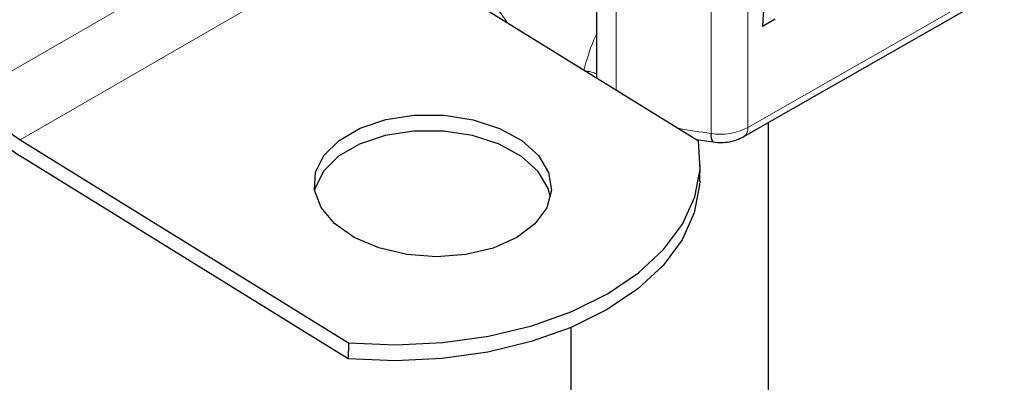
# Model space of a CAD drawing. Units: millimetres. Extents: x 0 to 420, y 0 to 297.
# Drawn here: x 396 to 402, y 138 to 141 of the extents above; entities that cross this region are included whole.
import ezdxf

# ---------------------------------------------------------------- set-up
doc = ezdxf.new("R2010")
doc.units = ezdxf.units.MM

msp = doc.modelspace()

# ---------------------------------------------------------------- linework, layer by layer
at = {"color": 7, "linetype": 'Continuous', "lineweight": 25}
for p, q in [((399.5632, 141.6751), (399.5632, 140.1578)), ((398.1317, 141.0419), (400.2065, 139.7605)), ((400.4936, 139.7869), (402.1127, 140.7121)), ((400.691, 140.5286), (400.6106, 140.4827)), ((400.6498, 135.7262), (400.6498, 139.8761)), ((395.922, 139.7662), (397.9967, 138.4848)), ((400.1928, 139.7689), (400.2985, 139.7539)), ((397.9937, 138.3846), (395.9189, 139.666)), ((400.2153, 139.5058), (400.2184, 139.606)), ((399.3998, 138.5811), (399.3998, 135.7262)), ((397.9967, 138.4848), (397.9937, 138.3846))]:
    msp.add_line(p, q, dxfattribs=at)
at = {"color": 8, "linetype": 'Continuous', "lineweight": 18}
for p, q in [((399.6876, 140.0809), (399.6876, 141.5612)), ((400.2861, 141.4393), (400.2861, 139.8062)), ((400.5195, 141.4772), (400.5195, 139.8441)), ((395.645, 140.0719), (397.8547, 141.3476)), ((398.1317, 141.0419), (395.922, 139.7662)), ((400.5195, 139.8441), (402.1386, 140.7693))]:
    msp.add_line(p, q, dxfattribs=at)
at = {"color": 7, "linetype": 'Continuous', "lineweight": 25, "flags": 128}
for points in [[(399.0585, 139.1492), (398.91, 139.0834), (398.7375, 139.0422), (398.5519, 139.0284), (398.3648, 139.0427), (398.1879, 139.0843), (398.0325, 139.1505), (397.9083, 139.2372), (397.823, 139.3389), (397.7821, 139.4493), (397.788, 139.5615), (397.8405, 139.6682), (397.9362, 139.763), (398.0692, 139.8397), (398.231, 139.8936), (398.4115, 139.9214), (398.5993, 139.9211), (398.7827, 139.893), (398.9502, 139.8387), (399.0911, 139.7616), (399.1967, 139.6666), (399.2603, 139.5597), (399.2779, 139.4475), (399.2485, 139.3372), (399.1738, 139.2357), (399.0585, 139.1492)], [(399.2719, 139.4035), (399.2572, 139.4595), (399.1936, 139.5664), (399.088, 139.6614), (398.9471, 139.7384), (398.7796, 139.7928), (398.5962, 139.8209), (398.4084, 139.8211), (398.2279, 139.7934), (398.0661, 139.7395), (397.9332, 139.6627), (397.8374, 139.568), (397.7849, 139.4612), (397.7821, 139.4494)], [(397.9967, 138.4848), (398.2951, 138.4724), (398.5917, 138.4865), (398.88, 138.527), (399.1536, 138.5929), (399.4064, 138.6828), (399.6327, 138.7946), (399.8275, 138.9259), (399.9865, 139.0737), (400.106, 139.2348), (400.1836, 139.4055), (400.2173, 139.582), (400.2065, 139.7605)], [(400.2153, 139.5058), (400.2142, 139.4818), (400.1805, 139.3053), (400.103, 139.1346), (399.9834, 138.9735), (399.8244, 138.8257), (399.6296, 138.6944), (399.4033, 138.5826), (399.1505, 138.4927), (398.8769, 138.4268), (398.5886, 138.3863), (398.292, 138.3721), (397.9937, 138.3846)]]:
    msp.add_lwpolyline(points, dxfattribs=at)
at = {"color": 7, "linetype": 'Continuous', "lineweight": 25}
for centre, radius, start, end in [((401.672, 140.4464), 1.062, 145.23579, 178.03979), ((396.3813, 140.4608), 0.8327, 207.84068, 236.52328), ((396.4803, 140.515), 1.0178, 207.84068, 236.52328), ((400.3502, 139.7926), 0.0655, 167.97312, 217.64589)]:
    msp.add_arc(centre, radius, start, end, dxfattribs=at)
at = {"color": 8, "linetype": 'Continuous', "lineweight": 18}
for centre, radius, start, end in [((400.9332, 144.5535), 4.7911, 259.73189, 262.23795), ((400.3445, 140.1843), 0.3826, 261.22016, 297.21816), ((400.4603, 139.8365), 0.0597, 303.89403, 7.365)]:
    msp.add_arc(centre, radius, start, end, dxfattribs=at)
for points, knots in [([(399.0032, 140.5036), (398.9588, 140.5615), (398.8615, 140.6882), (398.7988, 140.8449), (398.7648, 140.93)], [0, 0, 0, 0, 0.456805, 1, 1, 1, 1]), ([(399.5632, 140.4324), (399.5575, 140.4206), (399.5231, 140.3501), (399.5006, 140.2705), (399.4819, 140.2042)], [0, 0, 0, 0, 0.167045, 1, 1, 1, 1]), ([(399.4911, 140.2023), (399.4976, 140.201), (399.5136, 140.1978), (399.5371, 140.1915), (399.556, 140.1855), (399.5614, 140.1828), (399.5641, 140.1814)], [0, 0, 0, 0, 0.208016, 0.515439, 0.757689, 1, 1, 1, 1])]:
    msp.add_open_spline(points, degree=3, knots=knots, dxfattribs=at)
at = {"color": 7, "linetype": 'Continuous', "lineweight": 25}
msp.add_open_spline([(400.298, 139.7526), (400.3165, 139.751), (400.3669, 139.7468), (400.436, 139.7586), (400.4785, 139.7794), (400.4936, 139.7869)], degree=3, knots=[0, 0, 0, 0, 0.272004, 0.741117, 1, 1, 1, 1], dxfattribs=at)

doc.saveas('drawing.dxf')
